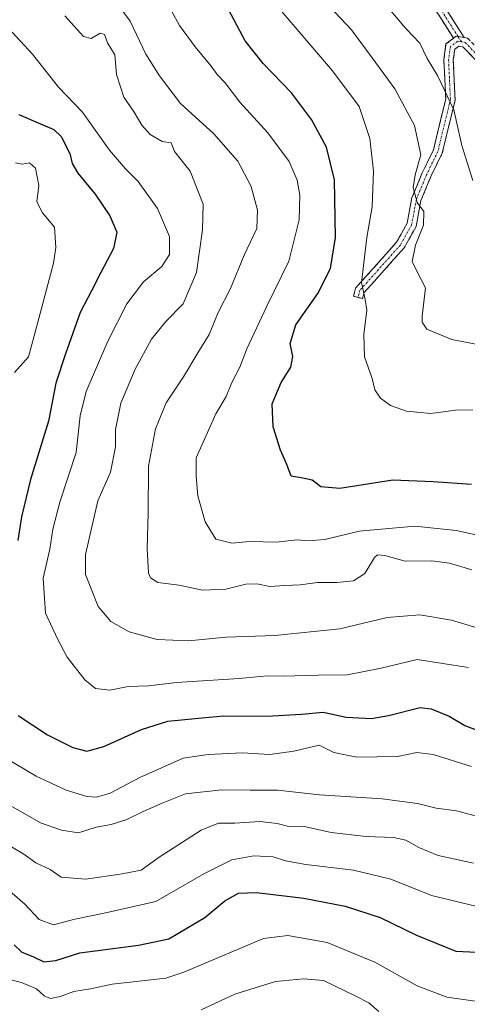
# Model space of a CAD drawing. Units: metres. Extents: x 587040 to 590483, y 4724352 to 4726710.
# Drawn here: x 587985 to 588104, y 4724881 to 4725144 of the extents above; entities that cross this region are included whole.
import ezdxf

# ---------------------------------------------------------------- set-up
doc = ezdxf.new("R2010")
doc.units = ezdxf.units.M
doc.header["$MEASUREMENT"] = 0
doc.linetypes.add('TRAZO_Y_PUNTO', pattern=[1, 0.5, -0.25, 0, -0.25])
doc.linetypes.add('TRAZOSX2', pattern=[1.5, 1, -0.5])
for name, color, linetype, lineweight in [('Camino', 19, 'TRAZOSX2', 0), ('Camino Cxs', 19, 'Continuous', 0), ('Camino eje', 19, 'TRAZO_Y_PUNTO', 0), ('Curva de nivel maestra', 36, 'Continuous', 30), ('Curva de nivel normal', 36, 'Continuous', 0)]:
    doc.layers.add(name, color=color, linetype=linetype, lineweight=lineweight)

# ---------------------------------------------------------------- blocks, each defined once
blk = doc.blocks.new('*U196')
at = {"layer": 'Curva de nivel normal', "color": 36, "linetype": 'Continuous', "lineweight": 0}
blk.add_polyline3d([(588105.64, 4725039.66, 420), (588101.04, 4725039.62, 420), (588094.46, 4725038.7, 420), (588087.94, 4725039.32, 420), (588083.75, 4725040.88, 420), (588081.08, 4725042.79, 420), (588079.52, 4725045.01, 420), (588078.79, 4725048.05, 420), (588076.78, 4725053.8, 420), (588076.58, 4725059.77, 420), (588077.39, 4725066.27, 420), (588076.97, 4725069.11, 420), (588075.96, 4725073.6, 420), (588077.45, 4725085.65, 420), (588078.84, 4725093.81, 420), (588079.23, 4725103.31, 420), (588078.17, 4725111.94, 420), (588075.41, 4725120.51, 420), (588068.26, 4725129.98, 420), (588052.56, 4725148.39, 420)], dxfattribs=at)
blk = doc.blocks.new('*U197')
at = {"layer": 'Curva de nivel normal', "color": 36, "linetype": 'Continuous', "lineweight": 0}
for points in [[(588105.34, 4724944.64, 455), (588095.11, 4724947.87, 455), (588090.7, 4724948.4, 455), (588085.57, 4724947.37, 455), (588074.7, 4724947.17, 455), (588068.65, 4724948.45, 455), (588064.69, 4724950.33, 455), (588057.92, 4724948.74, 455), (588051.58, 4724947.88, 455), (588044.22, 4724948.34, 455), (588035.1, 4724947.9, 455), (588028.41, 4724946.87, 455), (588016.94, 4724941.79, 455), (588008.97, 4724937.57, 455), (588005.37, 4724936.53, 455), (588002.8, 4724936.67, 455), (587997.23, 4724938.34, 455), (587989.28, 4724942.08, 455), (587973.03, 4724951.71, 455)], [(587983.49, 4725049.65, 455), (587987.19, 4725053.86, 455), (587989.64, 4725062.7, 455), (587993.86, 4725078.75, 455), (587994.53, 4725082.95, 455), (587994.12, 4725088.38, 455), (587991, 4725092.22, 455), (587989.48, 4725095.1, 455), (587989.99, 4725099.48, 455), (587989.09, 4725104.11, 455), (587987.47, 4725105.48, 455), (587985.55, 4725105.12, 455), (587983.72, 4725105.46, 455)]]:
    blk.add_polyline3d(points, dxfattribs=at)
blk = doc.blocks.new('*U202')
at = {"layer": 'Curva de nivel normal', "color": 36, "linetype": 'Continuous', "lineweight": 0}
blk.add_polyline3d([(587979.36, 4724935.99, 460), (587990.41, 4724929.64, 460), (587996.02, 4724927.68, 460), (588000.59, 4724927, 460), (588005.3, 4724928.54, 460), (588009.27, 4724929.2, 460), (588013.47, 4724930.57, 460), (588017.77, 4724932.68, 460), (588022.86, 4724934.9, 460), (588029.08, 4724937.44, 460), (588038.75, 4724938.48, 460), (588046.33, 4724938.36, 460), (588053.59, 4724938.39, 460), (588064.82, 4724937.1, 460), (588081.46, 4724936.1, 460), (588090.88, 4724934.85, 460), (588095.88, 4724933.62, 460), (588101.35, 4724932.83, 460), (588106.65, 4724931.46, 460)], dxfattribs=at)
blk = doc.blocks.new('*U204')
at = {"layer": 'Curva de nivel normal', "color": 36, "linetype": 'Continuous', "lineweight": 0}
blk.add_polyline3d([(588104.53, 4724971.08, 445), (588090.86, 4724973.2, 445), (588081.2, 4724970.87, 445), (588072.17, 4724969.13, 445), (588064.41, 4724968.99, 445), (588055.13, 4724968.73, 445), (588050.82, 4724968.81, 445), (588043.37, 4724968.11, 445), (588026.68, 4724967.04, 445), (588019.21, 4724966.18, 445), (588013.75, 4724966.02, 445), (588008.92, 4724965.03, 445), (588005.09, 4724965.44, 445), (588002.2, 4724967.8, 445), (587997.57, 4724973.78, 445), (587995.01, 4724978.48, 445), (587991.8, 4724985.51, 445), (587991.13, 4724994.9, 445), (587992.88, 4725002.57, 445), (587993.7, 4725007.9, 445), (587995.58, 4725015.06, 445), (587999.89, 4725028.32, 445), (588001, 4725038.14, 445), (588002.64, 4725044.6, 445), (588008.36, 4725058.02, 445), (588013.41, 4725067.96, 445), (588017.87, 4725073.82, 445), (588022.79, 4725077.88, 445), (588024.84, 4725081.11, 445), (588024.78, 4725085.9, 445), (588021.6, 4725093.36, 445), (588016.49, 4725100.5, 445), (588013.12, 4725103.89, 445), (588008.85, 4725108.87, 445), (588004.62, 4725114.72, 445), (588001.66, 4725119.02, 445), (587995.26, 4725125.69, 445), (587988.29, 4725134.49, 445), (587982.91, 4725140.28, 445)], dxfattribs=at)
blk = doc.blocks.new('*U210')
at = {"layer": 'Curva de nivel normal', "color": 36, "linetype": 'Continuous', "lineweight": 0}
blk.add_polyline3d([(588105.84, 4724918.93, 465), (588096.4, 4724920.98, 465), (588091.29, 4724923.1, 465), (588087.83, 4724925.05, 465), (588084.54, 4724925.73, 465), (588077.2, 4724926.02, 465), (588067.87, 4724927.13, 465), (588060.38, 4724928.78, 465), (588056.58, 4724928.71, 465), (588053.54, 4724929.5, 465), (588048.92, 4724930.03, 465), (588042.22, 4724929.57, 465), (588037.88, 4724929.57, 465), (588033.24, 4724927.73, 465), (588022.03, 4724920.56, 465), (588017.24, 4724917.07, 465), (588012.21, 4724916.09, 465), (588002.47, 4724914.64, 465), (587995.91, 4724915.2, 465), (587993.03, 4724917.23, 465), (587989.2, 4724919.01, 465), (587986.01, 4724921.34, 465), (587982.27, 4724923.56, 465)], dxfattribs=at)
blk = doc.blocks.new('*U217')
at = {"layer": 'Curva de nivel normal', "color": 36, "linetype": 'Continuous', "lineweight": 0}
blk.add_polyline3d([(587978.03, 4724915.02, 470), (587986.24, 4724908.04, 470), (587990.05, 4724903.93, 470), (587993.92, 4724902.5, 470), (587999.58, 4724904.01, 470), (588007.38, 4724905.64, 470), (588021.18, 4724908.68, 470), (588033.93, 4724916.13, 470), (588041.44, 4724919.85, 470), (588047.3, 4724920.91, 470), (588052.44, 4724920.58, 470), (588055.71, 4724919.51, 470), (588061.11, 4724918.58, 470), (588073.9, 4724917.04, 470), (588083.84, 4724914.65, 470), (588094.69, 4724910.36, 470), (588106.81, 4724907.38, 470)], dxfattribs=at)
blk = doc.blocks.new('*U224')
at = {"layer": 'Curva de nivel maestra', "color": 36, "linetype": 'Continuous', "lineweight": 30}
for points in [[(587984.63, 4725118.4, 450), (587990.42, 4725115.85, 450), (587993.97, 4725114.42, 450), (587995.91, 4725112.53, 450), (587998.24, 4725107.99, 450), (587998.84, 4725105.34, 450), (588000.36, 4725102.73, 450), (588005, 4725097.14, 450), (588008.92, 4725091.36, 450), (588010.74, 4725087.03, 450), (588009.89, 4725082.68, 450), (588006.48, 4725076.32, 450), (588004, 4725071.4, 450), (588000.97, 4725065.65, 450), (587997.05, 4725054.65, 450), (587994.47, 4725046.83, 450), (587992.54, 4725036.69, 450), (587987.75, 4725021.1, 450), (587985.34, 4725011.22, 450), (587984.42, 4725004.86, 450)], [(587984.48, 4724958.3, 450), (587992.32, 4724953.09, 450), (587999.03, 4724949.75, 450), (588002.74, 4724948.8, 450), (588007.28, 4724950.01, 450), (588017.31, 4724954.54, 450), (588024.4, 4724956.76, 450), (588032.54, 4724957.58, 450), (588039.21, 4724958.16, 450), (588050.74, 4724958.05, 450), (588059.98, 4724958.61, 450), (588065.74, 4724959.18, 450), (588071.92, 4724957.8, 450), (588078.65, 4724957.45, 450), (588083.15, 4724958.28, 450), (588091.6, 4724960.4, 450), (588094.52, 4724960.06, 450), (588099.33, 4724958.13, 450), (588103.5, 4724955.64, 450), (588106.52, 4724954.45, 450)]]:
    blk.add_polyline3d(points, dxfattribs=at)

msp = doc.modelspace()

# ---------------------------------------------------------------- linework, layer by layer
at = {"layer": 'Camino', "color": 19, "linetype": 'TRAZOSX2', "lineweight": 0}
for points in [[(587933.58, 4725249.45), (587933.08, 4725250.59), (587950.94, 4725258.32), (587964.55, 4725260.77), (587983.76, 4725256.77), (587994.25, 4725255.98), (587999.39, 4725255.71), (588009.63, 4725253.02), (588019.19, 4725249.3), (588027.23, 4725246.71), (588035.16, 4725245.91), (588043.22, 4725243.41), (588049.64, 4725237.55), (588057.14, 4725225.51), (588063.2, 4725216.02), (588068.76, 4725208.34), (588073.92, 4725199.92), (588076.61, 4725188.09), (588079.47, 4725176.92), (588084.42, 4725169.1), (588091, 4725155.93), (588098.37, 4725146.72), (588103.37, 4725138.89)], [(588100.54, 4725138.67), (588096.34, 4725145.26), (588088.89, 4725154.58), (588082.24, 4725167.87), (588077.14, 4725175.92), (588074.18, 4725187.5), (588071.57, 4725198.96), (588066.68, 4725206.95), (588061.13, 4725214.61), (588055.02, 4725224.17), (588047.7, 4725235.94), (588041.95, 4725241.19), (588034.66, 4725243.45), (588026.72, 4725244.25), (588018.35, 4725246.94), (588008.86, 4725250.64), (587999, 4725253.23), (587994.09, 4725253.49), (587983.41, 4725254.29), (587964.52, 4725258.23), (587951.67, 4725255.91), (587934.07, 4725248.3), (587933.58, 4725249.45)], [(588075.08, 4725069.63), (588073.86, 4725069.94), (588074.41, 4725072.14), (588085.32, 4725084.34), (588088.17, 4725089.43), (588089.43, 4725096.19), (588092.19, 4725102.85), (588095.17, 4725108.95), (588098.43, 4725122.46), (588097.95, 4725133.03), (588098.51, 4725137.16), (588100.54, 4725138.67)], [(588103.37, 4725138.89), (588104.26, 4725138.75), (588108.2, 4725134.64), (588119.27, 4725123.25), (588123.86, 4725121.53), (588127.85, 4725121.68), (588129.71, 4725122.29), (588134.03, 4725125.91), (588136.87, 4725129.22), (588137.83, 4725130.73), (588141.69, 4725135.21), (588146.18, 4725137.27), (588151.3, 4725135.15), (588161.89, 4725126.13), (588176.38, 4725115.77), (588188.56, 4725108.8), (588200.28, 4725104.81), (588213.89, 4725103.37), (588230.2, 4725103.42), (588258.89, 4725105.72), (588282.45, 4725108.03), (588306.02, 4725108.09)], [(588106.4, 4725132.9), (588103.04, 4725136.41), (588101.92, 4725136.58), (588100.85, 4725135.78), (588100.46, 4725132.92), (588100.94, 4725122.22), (588097.53, 4725108.1), (588094.47, 4725101.82), (588091.84, 4725095.47), (588090.56, 4725088.57), (588087.37, 4725082.87), (588076.69, 4725070.94), (588076.29, 4725069.33), (588075.08, 4725069.63)]]:
    msp.add_lwpolyline(points, dxfattribs=at)
at = {"layer": 'Camino Cxs', "color": 19, "linetype": 'Continuous', "lineweight": 0}
msp.add_lwpolyline([(588103.37, 4725138.89), (588101.26, 4725139.21), (588100.54, 4725138.67)], dxfattribs=at)
msp.add_lwpolyline([(588103.37, 4725138.89), (588101.26, 4725139.21), (588100.54, 4725138.67)], dxfattribs=at)
for points in [[(588098.37, 4725146.72, 406.73), (588100.87, 4725142.8, 407.26), (588103.37, 4725138.89, 406.69), (588103.37, 4725138.89, 406.69), (588101.26, 4725139.21, 407.03), (588100.54, 4725138.67, 407.08), (588098.44, 4725141.97, 407.28), (588096.34, 4725145.26, 407.24)], [(588106.4, 4725132.9, 405.99), (588103.04, 4725136.41, 406.91), (588101.92, 4725136.58, 407.14), (588100.85, 4725135.78, 407.44), (588100.46, 4725132.92, 407.91), (588100.62, 4725129.35, 408.28), (588100.78, 4725125.79, 408.9), (588100.94, 4725122.22, 409.47), (588099.8, 4725117.51, 410.46), (588098.67, 4725112.81, 411.39), (588097.53, 4725108.1, 412.45), (588096, 4725104.96, 413.62), (588094.47, 4725101.82, 414.12), (588093.16, 4725098.65, 414.39), (588091.84, 4725095.47, 414.72), (588091.2, 4725092.02, 415.07), (588090.56, 4725088.57, 415.39), (588088.96, 4725085.72, 415.5), (588087.37, 4725082.87, 415.89), (588084.7, 4725079.89, 416.68), (588082.03, 4725076.91, 417.73), (588079.36, 4725073.92, 418.67), (588076.69, 4725070.94, 419.71), (588076.29, 4725069.33, 420), (588073.86, 4725069.94, 420.52), (588074.41, 4725072.14, 420.36), (588077.14, 4725075.19, 419.27), (588079.87, 4725078.24, 418.4), (588082.6, 4725081.29, 417.44), (588085.32, 4725084.34, 416.6), (588086.75, 4725086.88, 416.14), (588088.17, 4725089.43, 415.84), (588088.8, 4725092.81, 415.62), (588089.43, 4725096.19, 415.3), (588090.81, 4725099.52, 414.76), (588092.19, 4725102.85, 414.42), (588093.68, 4725105.9, 414.25), (588095.17, 4725108.95, 413.51), (588096.25, 4725113.46, 412.22), (588097.34, 4725117.96, 411.37), (588098.43, 4725122.46, 410.38), (588098.27, 4725125.98, 409.78), (588098.11, 4725129.51, 409.09), (588097.95, 4725133.03, 408.35), (588098.51, 4725137.16, 407.53), (588100.54, 4725138.67, 407.16), (588101.26, 4725139.21, 407.03), (588103.37, 4725138.89, 406.69), (588103.37, 4725138.89, 406.69), (588104.26, 4725138.75, 406.57)]]:
    msp.add_polyline3d(points, dxfattribs=at)
at = {"layer": 'Camino eje', "color": 19, "linetype": 'TRAZO_Y_PUNTO', "lineweight": 0}
for points in [[(588101.72, 4725139.14), (588097.35, 4725145.99), (588089.95, 4725155.25), (588083.33, 4725168.48), (588078.3, 4725176.42), (588075.39, 4725187.8), (588072.75, 4725199.44), (588067.72, 4725207.64), (588062.16, 4725215.31), (588056.08, 4725224.84), (588048.67, 4725236.75), (588042.59, 4725242.3), (588034.91, 4725244.68), (588026.97, 4725245.48), (588018.77, 4725248.12), (588009.25, 4725251.83), (587999.19, 4725254.47), (587994.17, 4725254.74), (587983.58, 4725255.53), (587964.53, 4725259.5), (587951.3, 4725257.12), (587933.58, 4725249.45)], [(588102.62, 4725137.74), (588101.59, 4725137.9), (588099.68, 4725136.47), (588099.21, 4725132.98), (588099.68, 4725122.34), (588096.35, 4725108.53), (588093.33, 4725102.34), (588090.63, 4725095.83), (588089.36, 4725089), (588086.35, 4725083.6), (588075.55, 4725071.54), (588075.08, 4725069.63)], [(588102.62, 4725137.74), (588101.72, 4725139.14)], [(588102.62, 4725137.74), (588103.65, 4725137.58), (588107.3, 4725133.77)]]:
    msp.add_lwpolyline(points, dxfattribs=at)
at = {"layer": 'Curva de nivel maestra', "color": 36, "linetype": 'Continuous', "lineweight": 30}
for points in [[(588105.27, 4725019.82, 425), (588095.06, 4725020.51, 425), (588084.38, 4725020.94, 425), (588070.21, 4725018.78, 425), (588065.16, 4725019.15, 425), (588062.83, 4725020.99, 425), (588059.94, 4725021.62, 425), (588057.21, 4725022.06, 425), (588056.08, 4725025.15, 425), (588054.4, 4725028.97, 425), (588052.4, 4725035.15, 425), (588052.18, 4725041.32, 425), (588054.55, 4725046.99, 425), (588057.18, 4725051.04, 425), (588057.65, 4725053.89, 425), (588056.97, 4725057.38, 425), (588058.48, 4725062.32, 425), (588064.31, 4725070.65, 425), (588067.74, 4725077.32, 425), (588069.09, 4725085.65, 425), (588068.83, 4725100.98, 425), (588066.66, 4725109.64, 425), (588062.67, 4725117.06, 425), (588057.29, 4725124.19, 425), (588049.81, 4725131.92, 425), (588045.02, 4725138.04, 425), (588038.44, 4725150.41, 425)], [(587983.41, 4724897.2, 475), (587985.41, 4724895.2, 475), (587988.4, 4724894.03, 475), (587991.35, 4724892.68, 475), (587994.54, 4724892.98, 475), (588000.9, 4724895.08, 475), (588016.59, 4724897.13, 475), (588024.63, 4724898.73, 475), (588034.25, 4724904.5, 475), (588039.6, 4724908.93, 475), (588043.16, 4724910.94, 475), (588047.96, 4724911.14, 475), (588060.61, 4724909.62, 475), (588071.62, 4724907.48, 475), (588080.95, 4724904.43, 475), (588090.64, 4724899.78, 475), (588101.14, 4724895.52, 475), (588106.75, 4724895.21, 475)]]:
    msp.add_polyline3d(points, dxfattribs=at)
at = {"layer": 'Curva de nivel normal', "color": 36, "linetype": 'Continuous', "lineweight": 0}
for points in [[(588105.4, 4724997.11, 435), (588099.47, 4724998.88, 435), (588094.77, 4724999.43, 435), (588087.59, 4724999.41, 435), (588082.24, 4725000.93, 435), (588080.27, 4725001.04, 435), (588079.47, 4725000.35, 435), (588076.87, 4724996.12, 435), (588073.89, 4724994.17, 435), (588069.42, 4724993.69, 435), (588064.3, 4724993.71, 435), (588059.65, 4724993.06, 435), (588055.54, 4724992.93, 435), (588051.58, 4724992.68, 435), (588048.1, 4724993.39, 435), (588045.15, 4724993.27, 435), (588039.84, 4724991.94, 435), (588033.6, 4724991.66, 435), (588027.41, 4724992.96, 435), (588021.69, 4724993.66, 435), (588019.73, 4724994.93, 435), (588019.24, 4724996.18, 435), (588018.82, 4725002.74, 435), (588019.11, 4725012.18, 435), (588019.22, 4725024.66, 435), (588021.07, 4725034.65, 435), (588023.92, 4725041.53, 435), (588028.51, 4725048.48, 435), (588032.39, 4725054.88, 435), (588035.37, 4725059.8, 435), (588037.8, 4725065.62, 435), (588041.1, 4725072.06, 435), (588044.74, 4725080.86, 435), (588048.07, 4725088, 435), (588048.3, 4725092.86, 435), (588046.58, 4725099.24, 435), (588043.05, 4725105.98, 435), (588036.59, 4725113.25, 435), (588027.71, 4725121.27, 435), (588022.18, 4725128.64, 435), (588018.49, 4725134.46, 435), (588014.34, 4725143.25, 435), (588010.03, 4725149.1, 435)], [(588115.68, 4725055.4, 415), (588100.09, 4725058.45, 415), (588093.43, 4725061.2, 415), (588092.18, 4725063.04, 415), (588092.15, 4725064.65, 415), (588093.01, 4725072.16, 415), (588090.88, 4725076.26, 415), (588089.51, 4725079.2, 415), (588090.41, 4725083.58, 415), (588092.47, 4725088.9, 415), (588092.62, 4725092.5, 415), (588090.82, 4725094.94, 415), (588089.78, 4725098.89, 415), (588090.31, 4725102.27, 415), (588091.78, 4725107.62, 415), (588090.14, 4725115.44, 415), (588084.86, 4725125.19, 415), (588079.84, 4725132.14, 415), (588073.34, 4725140.94, 415), (588066.08, 4725148.62, 415)], [(588105.7, 4725100.77, 410), (588102.69, 4725110.13, 410), (588100.56, 4725119.66, 410), (588098.01, 4725125.06, 410), (588096.27, 4725128.79, 410), (588093.47, 4725133.26, 410), (588091.56, 4725137.42, 410), (588087.82, 4725141.29, 410), (588081.19, 4725149.09, 410)], [(588110.06, 4724980.65, 440), (588100, 4724983.7, 440), (588091.53, 4724985.09, 440), (588082.86, 4724984.4, 440), (588070.2, 4724981.34, 440), (588052.87, 4724979.59, 440), (588039.9, 4724979.12, 440), (588029.88, 4724978.2, 440), (588021.54, 4724978.5, 440), (588014.09, 4724980.59, 440), (588009.16, 4724983.28, 440), (588005.77, 4724987.32, 440), (588002.46, 4724995.83, 440), (588002.44, 4725001.2, 440), (588005.71, 4725015.47, 440), (588009.06, 4725023.07, 440), (588010.38, 4725029.8, 440), (588010.39, 4725034.5, 440), (588011.82, 4725041.49, 440), (588015.63, 4725050.5, 440), (588020.05, 4725058.53, 440), (588023.86, 4725063.27, 440), (588028.44, 4725067.97, 440), (588032, 4725076.32, 440), (588033.65, 4725087.65, 440), (588033.79, 4725094.48, 440), (588030.33, 4725103.25, 440), (588026.17, 4725108.56, 440), (588025.26, 4725110.82, 440), (588022.84, 4725111.22, 440), (588019.62, 4725113.05, 440), (588017.46, 4725115.54, 440), (588015.37, 4725119.02, 440), (588012.68, 4725122.99, 440), (588010.68, 4725129.05, 440), (588010.27, 4725134.28, 440), (588008.26, 4725137.48, 440), (588007.44, 4725139.69, 440), (588006.33, 4725140.03, 440), (588003.92, 4725138.58, 440), (588001.93, 4725139.16, 440), (587996.92, 4725144.66, 440)], [(588109.28, 4725005.74, 430), (588101.21, 4725007.57, 430), (588090.22, 4725008.74, 430), (588075.33, 4725007.36, 430), (588066.23, 4725005.17, 430), (588061.87, 4725004.82, 430), (588058.87, 4725005.03, 430), (588053.21, 4725004.41, 430), (588046.21, 4725004.58, 430), (588041.41, 4725004.2, 430), (588037.14, 4725005.25, 430), (588034.29, 4725009.86, 430), (588032.38, 4725016.75, 430), (588031.96, 4725022, 430), (588031.92, 4725026.94, 430), (588037.19, 4725038.65, 430), (588039.88, 4725043.23, 430), (588041.39, 4725046.97, 430), (588043.59, 4725051.05, 430), (588045.38, 4725055.91, 430), (588050.68, 4725067.13, 430), (588056.6, 4725079.32, 430), (588059.33, 4725090.32, 430), (588059.54, 4725096.87, 430), (588058.8, 4725100.89, 430), (588056.74, 4725105.87, 430), (588051.01, 4725113.45, 430), (588043.52, 4725121.63, 430), (588039.69, 4725126.79, 430), (588037.56, 4725128.99, 430), (588035.93, 4725131.21, 430), (588031.64, 4725136.42, 430), (588027.48, 4725142.09, 430), (588025.42, 4725145.86, 430)], [(587981.09, 4724888.21, 480), (587985.36, 4724887.14, 480), (587989.32, 4724885.45, 480), (587991.43, 4724883.56, 480), (587993.13, 4724882.91, 480), (587995.71, 4724883.45, 480), (587999.3, 4724884.72, 480), (588003.74, 4724885.43, 480), (588009.57, 4724886.74, 480), (588023.84, 4724888.27, 480), (588028.63, 4724889.92, 480), (588049.9, 4724898.82, 480), (588056.36, 4724899.68, 480), (588066.86, 4724897.84, 480), (588079.54, 4724892.54, 480), (588090.8, 4724886.21, 480), (588098.73, 4724883.21, 480), (588110.08, 4724881.67, 480), (588123.14, 4724881.92, 480), (588129.62, 4724881.31, 480)], [(588080.65, 4724879.45, 485), (588077.96, 4724881.69, 485), (588074.47, 4724883.54, 485), (588065.82, 4724887.63, 485), (588060.49, 4724888.08, 485), (588053.04, 4724887.38, 485), (588042.21, 4724884.02, 485), (588033.23, 4724879.84, 485)]]:
    msp.add_polyline3d(points, dxfattribs=at)

# ---------------------------------------------------------------- block references
at = {"layer": 'Curva de nivel maestra', "color": 36, "linetype": 'Continuous', "lineweight": 30}
msp.add_blockref('*U224', (0, 0), dxfattribs=at)
at = {"layer": 'Curva de nivel normal', "color": 36, "linetype": 'Continuous', "lineweight": 0}
for name in ['*U196', '*U204', '*U197', '*U202', '*U210', '*U217']:
    msp.add_blockref(name, (0, 0), dxfattribs=at)

doc.saveas('drawing.dxf')
